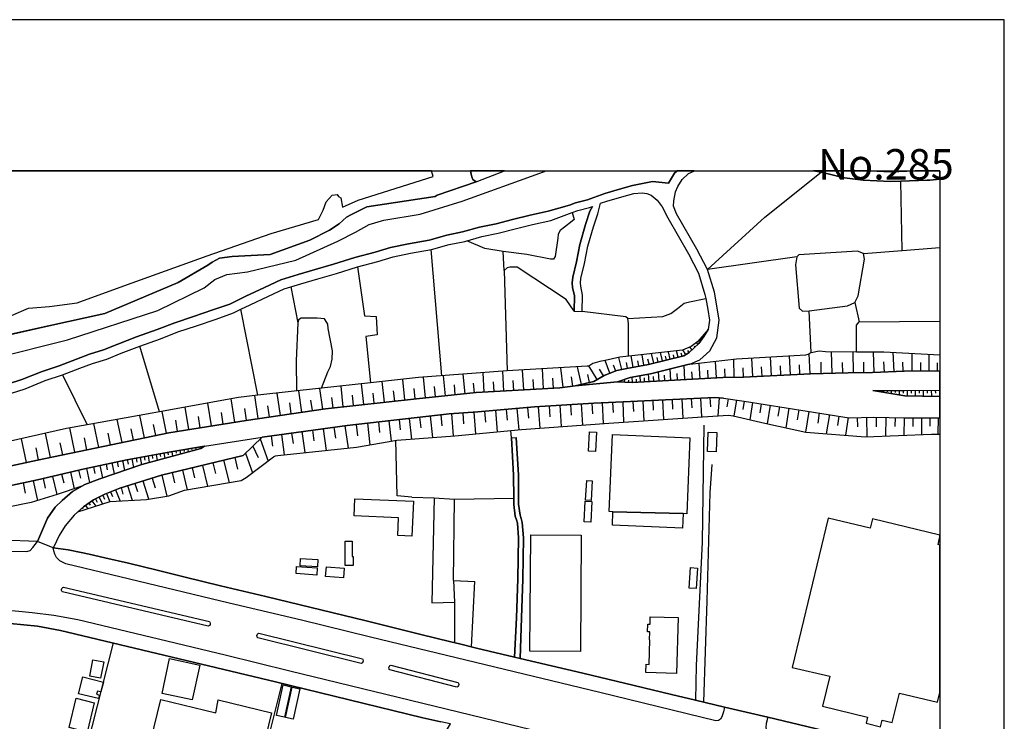
# Model space of a CAD drawing. Extents: x -10 to 410, y -24 to 273.
# Drawn here: x 257 to 410, y 164 to 273 of the extents above; entities that cross this region are included whole.
import ezdxf

# ---------------------------------------------------------------- set-up
doc = ezdxf.new("R2010")
doc.units = 0
for name, color, linetype in [('05_DM_LINE', 7, 'Continuous'), ('06_HOUSE_POLY', 160, 'Continuous'), ('07_HODO_POLY', 1, 'Continuous'), ('08_ROAD_LINE', 3, 'Continuous'), ('09_ROAD_POLY', 5, 'Continuous'), ('13_KASEN_POLY', 253, 'Continuous'), ('印刷レイアウト', 1, 'Continuous'), ('印刷用フレーム', 1, 'Continuous'), ('背景', 3, 'Continuous')]:
    doc.layers.add(name, color=color, linetype=linetype)
doc.styles.add('STD', font='txt')

msp = doc.modelspace()

# ---------------------------------------------------------------- linework, layer by layer
at = {"layer": '05_DM_LINE', "color": 253}
for p, q in [((372.458575, 242.469093), (381.208428, 249.46901)), ((393.803353, 237.301105), (393.572876, 248.058933)), ((372.458575, 242.469093), (363.503394, 234.316791)), ((322.228049, 217.793252), (320.563034, 237.418239)), ((331.902911, 234.168308), (331.758217, 237.136947)), ((377.407799, 236.289453), (363.503394, 234.316791)), ((298.74869, 231.629272), (299.838373, 226.054936)), ((293.603095, 214.773798), (290.992746, 228.140941)), ((386.447729, 229.17602), (387.08335, 226.215133)), ((379.642977, 221.41043), (379.328784, 227.906502)), ((362.808173, 223.683849), (362.612836, 223.836294)), ((363.14786, 224.203369), (363.072757, 224.250395)), ((363.46343, 224.746488), (363.413477, 224.773705)), ((278.313072, 212.203413), (275.293446, 222.433968)), ((361.123522, 221.851919), (360.748695, 222.246383)), ((361.578619, 222.281523), (361.433236, 222.430006)), ((362.032682, 222.703375), (361.793593, 222.96124)), ((362.428179, 223.183965), (362.317936, 223.269921)), ((350.192923, 218.789402), (349.758496, 220.676108)), ((351.96818, 219.144935), (351.657777, 220.906585)), ((353.643186, 219.445692), (353.353109, 221.090209)), ((355.183143, 219.773665), (354.81314, 221.254195)), ((355.873541, 219.949537), (355.703697, 220.640968)), ((356.522941, 220.109734), (356.203581, 221.41043)), ((357.133412, 220.262008), (356.982861, 220.871445)), ((357.737682, 220.410491), (357.458629, 221.551162)), ((358.348153, 220.558975), (358.213449, 221.090209)), ((358.953456, 220.711248), (358.713333, 221.691722)), ((359.55807, 220.859732), (359.447827, 221.308972)), ((360.128578, 221.105884), (359.708621, 221.820569)), ((360.663601, 221.426105), (360.477911, 221.738576)), ((370.548269, 217.676119), (370.402886, 220.570688)), ((373.463509, 217.820641), (373.317782, 220.746388)), ((376.413544, 217.965162), (376.263338, 220.918298)), ((379.458664, 218.113646), (379.30329, 221.23473)), ((382.89308, 218.191678), (382.8228, 221.570627)), ((386.20864, 218.261957), (386.152829, 221.554952)), ((389.447719, 218.324486), (389.313015, 221.539449)), ((392.523155, 218.449543), (392.398098, 221.461245)), ((395.348134, 218.531536), (395.317817, 221.308972)), ((397.998446, 218.558925), (397.973296, 221.16824)), ((341.103038, 216.019889), (340.723044, 219.051057)), ((343.94283, 216.480843), (343.313067, 219.203502)), ((346.343373, 217.211203), (345.062831, 219.33631)), ((348.328781, 218.203391), (347.58843, 220.180014)), ((349.253445, 218.551173), (348.907558, 219.47687)), ((351.093126, 218.988528), (350.928106, 219.894933)), ((352.822909, 219.293247), (352.668568, 220.148836)), ((354.442792, 219.594004), (354.248489, 220.379313)), ((359.992841, 217.203452), (359.873641, 219.410552)), ((362.388216, 217.340222), (362.24869, 219.765914)), ((364.918294, 217.484744), (364.772911, 220.054957)), ((367.657834, 217.574489), (367.598234, 220.379313)), ((369.098229, 217.605839), (369.067912, 219.043305)), ((372.003478, 217.746399), (371.928375, 219.19954)), ((374.933187, 217.890921), (374.862907, 219.359737)), ((377.898036, 218.039404), (377.822933, 219.523724)), ((381.208428, 218.156538), (381.168465, 219.906646)), ((384.562918, 218.230779), (384.522955, 219.894933)), ((387.838515, 218.289346), (387.808198, 219.918359)), ((391.017993, 218.390976), (390.95357, 219.961251)), ((393.958382, 218.512071), (393.898093, 219.949537)), ((396.692754, 218.54325), (396.678285, 219.890971)), ((399.267963, 218.5746), (399.253494, 219.840156)), ((263.237679, 217.941736), (267.09343, 210.195611)), ((319.673511, 214.394838), (319.348294, 217.574489)), ((322.788566, 214.715232), (322.47334, 217.816679)), ((325.822662, 215.02374), (325.518115, 218.043366)), ((328.817828, 215.273682), (328.647984, 218.281595)), ((331.867771, 215.445592), (331.697928, 218.512071)), ((334.953543, 215.61354), (334.777843, 218.703446)), ((338.038626, 215.801126), (337.857758, 218.88707)), ((339.583407, 215.891043), (339.487977, 217.429967)), ((342.572716, 216.203513), (342.388059, 217.668368)), ((345.197879, 216.769887), (344.907802, 218.023729)), ((347.348307, 217.816679), (346.74266, 218.824542)), ((351.878608, 216.75025), (351.828654, 217.594126)), ((353.123665, 216.820702), (353.067855, 217.816679)), ((353.748606, 216.855842), (353.713466, 217.47682)), ((354.433146, 216.890982), (354.367689, 218.051118)), ((355.173497, 216.933873), (355.13319, 217.676119)), ((355.983095, 216.980726), (355.902824, 218.414403)), ((356.862972, 217.031542), (356.813018, 217.910558)), ((357.822776, 217.086319), (357.718389, 218.871395)), ((358.86285, 217.140923), (358.80325, 218.183926)), ((361.173475, 217.26977), (361.108019, 218.449543)), ((363.633274, 217.410502), (363.562994, 218.660555)), ((366.253613, 217.543311), (366.22812, 218.879319)), ((303.708594, 212.64094), (303.232826, 215.840228)), ((306.902886, 213.004225), (306.553209, 216.203513)), ((310.098212, 213.355797), (309.748535, 216.551123)), ((313.293538, 213.703407), (312.942828, 216.898733)), ((316.487831, 214.054979), (316.138154, 217.250305)), ((318.083599, 214.230851), (317.907899, 215.828514)), ((321.242752, 214.558824), (321.078765, 216.125309)), ((324.317844, 214.875256), (324.163504, 216.39885)), ((327.31301, 215.179975), (327.163493, 216.668256)), ((330.33367, 215.359637), (330.248576, 216.875307)), ((333.407728, 215.531547), (333.322635, 217.070643)), ((336.498668, 215.703457), (336.402894, 217.250305)), ((350.003442, 216.824491), (350.008266, 216.91837)), ((350.628383, 216.801065), (350.64802, 217.238592)), ((351.253323, 216.769887), (351.268137, 217.125248)), ((352.498725, 216.78539), (352.473231, 217.285445)), ((293.652705, 211.148697), (293.123538, 214.726945)), ((297.128461, 211.664427), (296.617554, 215.109695)), ((300.478128, 212.160521), (299.987891, 215.480732)), ((305.303328, 212.828353), (305.128318, 214.429978)), ((308.503478, 213.180097), (308.328467, 214.78155)), ((311.69777, 213.531497), (311.523104, 215.12916)), ((314.888273, 213.879279), (314.713262, 215.480732)), ((362.447816, 214.344023), (362.593199, 211.445664)), ((363.897857, 214.418264), (363.968137, 212.980798)), ((365.338251, 214.3988), (365.102951, 211.605861)), ((389.563129, 215.515872), (389.563129, 215.461267)), ((390.18807, 215.515872), (390.18807, 215.433879)), ((390.81301, 215.515872), (390.81301, 215.254217)), ((391.43795, 215.515872), (391.43795, 215.33621)), ((392.062891, 215.515872), (392.062891, 215.051128)), ((392.687831, 215.515872), (392.687831, 215.23079)), ((393.313116, 215.515872), (393.313116, 214.844078)), ((393.938056, 215.515872), (393.938056, 215.12537)), ((394.562996, 215.523796), (394.572643, 214.695595)), ((395.187937, 215.531547), (395.19276, 215.109695)), ((395.812877, 215.539299), (395.822868, 214.67613)), ((396.438162, 215.551012), (396.442985, 215.105733)), ((397.063102, 215.558936), (397.072748, 214.656665)), ((397.688043, 215.566687), (397.692866, 215.105733)), ((398.312983, 215.574611), (398.322629, 214.637028)), ((398.937923, 215.586324), (398.942746, 215.105733)), ((399.562863, 215.594076), (399.578711, 214.613601)), ((282.888159, 209.453537), (282.333499, 212.941697)), ((286.428339, 210.019911), (285.862655, 213.578522)), ((290.048446, 210.60196), (289.468292, 214.238603)), ((295.407636, 211.410524), (295.147876, 213.164422)), ((298.817936, 211.914369), (298.567822, 213.605739)), ((302.108002, 212.406501), (301.867535, 214.031552)), ((335.553334, 212.875378), (335.69286, 211.211225)), ((337.218349, 213.011976), (337.438146, 209.660415)), ((338.893009, 213.113607), (339.003597, 211.449626)), ((340.558024, 213.22695), (340.772998, 209.910529)), ((342.218216, 213.336332), (342.322602, 211.683892)), ((343.867727, 213.445714), (344.08339, 210.156509)), ((345.513105, 213.551134), (345.623692, 211.914369)), ((347.15297, 213.625376), (347.278027, 210.390948)), ((348.772854, 213.683942), (348.833488, 212.094031)), ((350.362766, 213.746471), (350.483, 210.613673)), ((351.928217, 213.808827), (352.008143, 212.269903)), ((353.472998, 213.890993), (353.628372, 210.828475)), ((355.003309, 213.969024), (355.078757, 212.449565)), ((356.518118, 214.043266), (356.673492, 211.039315)), ((358.022936, 214.121469), (358.098039, 212.629226)), ((359.513284, 214.195711), (359.66349, 211.246365)), ((360.987785, 214.269781), (361.062888, 212.808888)), ((366.728003, 214.234641), (366.532666, 212.961334)), ((368.003377, 214.039304), (367.633374, 211.57451)), ((369.232932, 213.855853), (369.032772, 212.57066)), ((370.517952, 213.656554), (370.09834, 210.980748)), ((371.858095, 213.445714), (371.638298, 212.054929)), ((373.248535, 213.23074), (372.793438, 210.340133)), ((374.692719, 213.000263), (374.458453, 211.515944)), ((376.178244, 212.769786), (375.697654, 209.71123)), ((276.013127, 208.176096), (275.288623, 211.660465)), ((279.42825, 208.886991), (278.723039, 212.281616)), ((284.647914, 209.734657), (284.367828, 211.496479)), ((288.228057, 210.308955), (287.942803, 212.109706)), ((291.867801, 210.891003), (291.59805, 212.703468)), ((318.753326, 211.359709), (318.93316, 209.730868)), ((320.3832, 211.543332), (320.753548, 208.21916)), ((322.043392, 211.730745), (322.232872, 210.035414)), ((323.73769, 211.906618), (323.998484, 208.46135)), ((325.463338, 212.039426), (325.593218, 210.328419)), ((327.173484, 212.164311), (327.428076, 208.781571)), ((328.862958, 212.305043), (329.008341, 210.625387)), ((330.548299, 212.449565), (330.833553, 209.101793)), ((332.223305, 212.594086), (332.362831, 210.926143)), ((333.888319, 212.734646), (334.173229, 209.414435)), ((377.708556, 212.531558), (377.463265, 210.953532)), ((379.28262, 212.281616), (378.77309, 209.039437)), ((380.902848, 212.031502), (380.663759, 210.469151)), ((382.463477, 211.785522), (381.992877, 208.789323)), ((383.958648, 211.551084), (383.732994, 210.109656)), ((385.398009, 211.324569), (384.963238, 208.558846)), ((386.793617, 211.320607), (386.818077, 209.871427)), ((388.242624, 211.344033), (388.298435, 208.328369)), ((389.753299, 211.359709), (389.732973, 209.871427)), ((391.242613, 211.340072), (391.203684, 208.445675)), ((392.687831, 211.320607), (392.668538, 209.914319)), ((394.09343, 211.301142), (394.05829, 208.56677)), ((395.463544, 211.289429), (395.453554, 209.953421)), ((396.798519, 211.273754), (396.777848, 208.676152)), ((398.103177, 211.266002), (398.088363, 209.996484)), ((399.367871, 211.254289), (399.348234, 208.73868)), ((265.183124, 205.918353), (264.393164, 209.71123)), ((268.897971, 206.691777), (268.128337, 210.379234)), ((272.508431, 207.445563), (271.758434, 211.031563)), ((277.732918, 208.535419), (277.373595, 210.250388)), ((281.148041, 209.176035), (280.873467, 210.898755)), ((305.438032, 209.81665), (305.673332, 208.101854)), ((307.153, 210.055051), (307.633247, 206.558968)), ((308.902764, 210.262101), (309.098101, 208.504241)), ((310.652873, 210.453476), (311.032867, 207.066775)), ((312.348204, 210.644851), (312.532861, 209.004297)), ((313.987725, 210.828475), (314.348082, 207.648824)), ((315.57867, 211.004175), (315.753337, 209.4339)), ((317.147911, 211.180047), (317.508268, 207.980759)), ((261.397998, 205.129253), (260.612861, 208.87924)), ((267.053122, 206.308854), (266.663482, 208.180058)), ((270.713536, 207.070565), (270.333542, 208.890953)), ((274.273009, 207.816772), (273.903006, 209.578422)), ((295.66843, 208.476853), (295.89305, 206.855763)), ((297.288658, 208.695616), (297.723085, 205.543354)), ((298.862722, 208.910418), (299.083553, 207.308965)), ((300.463314, 209.129182), (300.913588, 205.875289)), ((302.093188, 209.355697), (302.317809, 207.699467)), ((303.748557, 209.586174), (304.2133, 206.211186)), ((333.043582, 208.156631), (332.968134, 209.301092)), ((257.663515, 204.340154), (256.873554, 208.031574)), ((263.288666, 205.523717), (262.893169, 207.414385)), ((283.943047, 206.644923), (284.003337, 206.320567)), ((284.563165, 206.750343), (284.583491, 206.621324)), ((285.178114, 206.855763), (285.188105, 206.793235)), ((292.822781, 206.851801), (293.668552, 205.105827)), ((294.003415, 207.996434), (295.218156, 204.566669)), ((259.522833, 204.73858), (259.133192, 206.594108)), ((275.328586, 205.137005), (275.527713, 203.984793)), ((275.942847, 205.246387), (276.03862, 204.699478)), ((276.558141, 205.355769), (276.737975, 204.324479)), ((277.173435, 205.461188), (277.258184, 204.97698)), ((277.788729, 205.57057), (277.947892, 204.656586)), ((278.402989, 205.676162), (278.478092, 205.250349)), ((279.017939, 205.785544), (279.15781, 204.988694)), ((279.633233, 205.890964), (279.697656, 205.523717)), ((280.25335, 206.000346), (280.367727, 205.32459)), ((280.867611, 206.105766), (280.918598, 205.801047)), ((281.482905, 206.215148), (281.578678, 205.656525)), ((282.098199, 206.320567), (282.142985, 206.070626)), ((282.713493, 206.429949), (282.788596, 205.988633)), ((283.328787, 206.535541), (283.362893, 206.343994)), ((291.708637, 205.769869), (292.793498, 202.738529)), ((268.06288, 203.640972), (268.282677, 202.629148)), ((269.072637, 203.859736), (269.482948, 201.976819)), ((270.013148, 204.066786), (270.208485, 203.176057)), ((270.90784, 204.262123), (271.277843, 202.570581)), ((271.753266, 204.445574), (271.928277, 203.644762)), ((272.553217, 204.621446), (272.883257, 203.105777)), ((273.308038, 204.785433), (273.437918, 204.058862)), ((274.032886, 204.91049), (274.268186, 203.570692)), ((274.703646, 205.031585), (274.812855, 204.406645)), ((284.987945, 203.894876), (285.773082, 200.637021)), ((286.61782, 204.289339), (287.022963, 202.605721)), ((288.30316, 204.695688), (289.138251, 201.215108)), ((290.043623, 205.109616), (290.473226, 203.316789)), ((261.703578, 202.180079), (262.362969, 199.351828)), ((263.11779, 202.512014), (263.433016, 201.160503)), ((264.468267, 202.824485), (265.067714, 200.254271)), ((265.753288, 203.121452), (266.038542, 201.906539)), ((266.968373, 203.398782), (267.44793, 201.215108)), ((278.678252, 202.379206), (279.458567, 199.125313)), ((280.303304, 202.76988), (280.682954, 201.199605)), ((281.878402, 203.148668), (282.612896, 200.090112)), ((283.40768, 203.519877), (283.788707, 201.941679)), ((257.112988, 201.156542), (257.453708, 199.570592)), ((258.697732, 201.4964), (259.357812, 198.410456)), ((260.232867, 201.840221), (260.572898, 200.371404)), ((273.353168, 200.738652), (274.053212, 198.469023)), ((274.487983, 201.090224), (274.88348, 199.816744)), ((275.75819, 201.480725), (276.633244, 198.66436)), ((277.168612, 201.91429), (277.633355, 200.410506)), ((269.498451, 199.238657), (269.782671, 198.648684)), ((270.093419, 199.512025), (270.617763, 198.238546)), ((270.728006, 199.773853), (271.032897, 199.035569)), ((271.468357, 200.078399), (272.188037, 198.351889)), ((272.343411, 200.426009), (272.65278, 199.410395)), ((266.808176, 197.66821), (267.168533, 197.1449)), ((267.31805, 198.023744), (267.558173, 197.683885)), ((267.833436, 198.379278), (268.418414, 197.539364)), ((268.373627, 198.695538), (268.61754, 198.191692)), ((268.933111, 198.965116), (269.468134, 197.87526)), ((321.043625, 198.859696), (324.168327, 198.62922)), ((324.038447, 186.000361), (324.168327, 198.62922)), ((324.168327, 198.62922), (333.402905, 198.773741)), ((265.853196, 196.863608), (265.953792, 196.754226)), ((266.313116, 197.28546), (266.463322, 197.125263)), ((324.038447, 186.000361), (327.343327, 185.844126)), ((324.038447, 186.000361), (324.183141, 182.629163)), ((326.838276, 175.695563), (327.343327, 185.844126)), ((361.638219, 167.39874), (362.928407, 167.101945)), ((362.928407, 167.101945), (366.188156, 166.336273))]:
    msp.add_line(p, q, dxfattribs=at)
for points in [[(252.218197, 223.586353), (252.183057, 225.625332), (252.907905, 226.469036), (255.343243, 227.199569), (257.963238, 228.316813), (261.218164, 228.555042), (265.513165, 229.129167), (272.803331, 231.766043), (285.763091, 236.461191), (295.69289, 239.941771), (303.062983, 242.121483), (303.77784, 243.570662), (304.258431, 244.824505), (305.152778, 245.859756), (305.942738, 245.965176), (306.173215, 245.691808), (306.492575, 245.461331), (306.788509, 243.996476), (309.203521, 245.121472), (320.878261, 248.765866), (320.633659, 249.647122)], [(252.418357, 220.488523), (264.022816, 223.387054), (278.043321, 227.953356), (285.282845, 231.480789), (286.913753, 232.765982), (288.813034, 233.539406), (292.013184, 233.980722), (299.532794, 235.789398), (306.072618, 238.746495), (308.812847, 240.148821), (310.90781, 241.320671), (313.218435, 242.015891), (318.833596, 242.934009), (325.388235, 244.949562), (337.473286, 249.273674), (338.457205, 249.647122)], [(252.848305, 223.726912), (261.103098, 225.58623), (269.848128, 227.516001), (281.227968, 232.30899), (285.853008, 234.976872), (286.508266, 235.445577), (287.633434, 236.066728), (289.628488, 236.324593), (295.523047, 236.683917), (301.678399, 238.898768), (304.732821, 240.45354), (306.277946, 241.441766), (307.383477, 242.461342), (308.083521, 242.84013), (310.558133, 244.07847), (321.197621, 245.664419), (321.482875, 245.898686), (327.538664, 247.930086), (331.980081, 249.647122)], [(327.538664, 247.930086), (327.032579, 248.293199), (326.897876, 248.754153), (326.763173, 249.125362), (326.658786, 249.647122)], [(327.538664, 247.930086), (321.482875, 245.898686), (321.197621, 245.664419), (310.558133, 244.07847), (308.083521, 242.84013), (307.383477, 242.461342), (306.277946, 241.441766), (304.732821, 240.45354), (301.678399, 238.898768), (295.523047, 236.683917), (289.628488, 236.324593), (287.633434, 236.066728), (286.508266, 235.445577), (285.853008, 234.976872), (281.227968, 232.30899), (269.848128, 227.516001), (261.103098, 225.58623), (254.338308, 224.058847), (252.848305, 223.726912), (252.218197, 223.586353)], [(342.477976, 243.160524), (342.768053, 242.10977), (342.487967, 241.824516), (341.313189, 240.887105), (340.612801, 240.410476), (340.328581, 239.805001), (340.273115, 239.199525), (339.818018, 236.363523), (339.583407, 235.945633), (339.348107, 235.941671), (339.11763, 235.933919), (335.418631, 236.676165), (331.758217, 237.136947), (328.888108, 237.605824), (326.112739, 238.789387)], [(387.777881, 236.824476), (393.803353, 237.301105), (399.647268, 237.762231)], [(377.197648, 235.066789), (377.758165, 228.301138), (378.277686, 227.859649), (379.328784, 227.906502), (385.308092, 228.695601), (386.447729, 229.17602), (386.94279, 230.246411), (387.947724, 235.941671), (387.777881, 236.824476), (386.8229, 237.18001), (377.737839, 236.601923), (377.407799, 236.289453), (377.197648, 235.066789)], [(309.098101, 234.746395), (310.183306, 227.121365), (311.998527, 227.00027), (312.188007, 224.168229), (310.383466, 223.926039), (311.147933, 216.703396)], [(342.772876, 227.840184), (341.538498, 229.6604), (333.907612, 234.703503), (332.793468, 234.69179), (332.373511, 234.59016), (331.902911, 234.168308), (332.373511, 218.566676)], [(351.147903, 226.730863), (356.593221, 227.004232), (357.817952, 227.488612), (358.833567, 228.262036), (359.907747, 229.113664), (360.697708, 229.301077), (363.237777, 229.840234)], [(303.508434, 215.871406), (304.492697, 218.441791), (304.897841, 219.26982), (305.178271, 220.418243), (305.227881, 221.699474), (304.548508, 225.164379), (304.492697, 225.855809), (304.333534, 226.113675), (303.978, 226.636985), (302.833539, 226.750328), (300.373397, 226.750328), (299.94276, 226.515889), (299.838373, 226.054936), (299.56311, 220.144874), (299.603073, 215.441802)], [(351.21336, 220.85577), (351.232997, 225.945554), (351.147903, 226.730863), (350.828543, 226.961168), (344.043427, 227.809006)], [(363.617771, 225.019857), (362.003399, 223.113685), (360.958502, 222.3363), (359.643164, 221.789391), (349.883209, 220.703497), (347.612891, 220.183976), (346.793647, 220.039454), (345.708442, 219.699596), (345.048362, 219.324597), (344.817885, 219.289457), (332.373511, 218.566676), (318.617589, 217.519884), (311.147933, 216.703396), (303.508434, 215.871406), (293.603095, 214.773798), (290.603106, 214.445653), (278.313072, 212.203413), (277.187904, 212.000324), (267.09343, 210.195611), (263.873644, 209.621486), (250.317882, 206.543293)], [(363.617771, 225.019857), (362.973193, 223.906574), (362.163596, 222.828432), (360.688062, 221.441781), (359.81783, 220.92605), (354.32876, 219.566787), (350.963246, 218.965101), (349.418465, 218.60974), (347.433057, 217.863532), (345.873462, 216.926122), (342.953743, 216.250366), (340.548378, 215.945648), (335.973291, 215.676069), (327.532807, 215.199612), (318.303396, 214.254278), (304.117871, 212.699506), (291.782707, 210.875328), (279.753467, 208.953482), (259.352989, 204.70344), (254.088539, 203.570692)], [(386.673383, 221.551162), (386.673383, 225.664434), (387.08335, 226.215133), (399.647268, 226.31504)], [(360.793481, 219.601927), (368.053331, 220.429956), (378.817877, 221.070572), (379.183057, 221.176164), (379.642977, 221.41043), (380.858062, 221.691722), (381.873676, 221.570627), (386.673383, 221.551162), (390.958393, 221.535487), (399.647268, 221.085213)], [(360.793481, 219.601927), (360.458618, 219.558864), (354.638129, 218.094009), (351.477943, 217.535387), (349.548345, 216.85188)], [(349.548345, 216.85188), (351.817974, 216.74646), (365.907726, 217.539349), (369.112698, 217.605839), (379.523088, 218.121398), (385.383195, 218.246455), (389.183135, 218.308983), (394.088262, 218.515861), (399.647268, 218.578217)], [(265.623408, 196.656558), (266.508453, 197.461332), (268.078727, 198.551188), (269.833659, 199.406605), (272.1684, 200.371404), (278.663439, 202.379206), (291.353103, 205.426048), (294.308306, 208.285478), (307.498543, 210.101904), (323.378366, 211.879229), (327.822884, 212.215126), (336.607878, 212.969085), (345.848313, 213.574561), (351.53272, 213.789362), (364.638208, 214.453404), (366.017969, 214.340233), (369.232932, 213.855853), (385.558206, 211.301142), (389.348155, 211.363671), (394.173356, 211.301142), (399.647268, 211.251705)], [(389.248592, 215.515872), (394.123747, 215.515872), (399.647268, 215.59442)], [(389.248592, 215.515872), (394.187826, 214.699556), (399.647268, 214.615668)], [(265.623408, 196.656558), (270.663582, 198.250259), (276.318018, 198.609755), (279.777927, 199.176128), (282.192939, 200.019832), (291.013072, 201.539464), (291.8082, 202.000418), (296.062893, 205.199533), (296.343324, 205.390908), (296.737788, 205.445685), (308.958575, 206.695566), (315.24863, 207.808849), (324.218281, 208.480815), (334.608, 209.453537), (348.187877, 210.453476), (362.723079, 211.453415), (366.777957, 211.711281), (367.492814, 211.60965), (372.413444, 210.426088), (378.788593, 209.035475), (388.107921, 208.320618), (398.32883, 208.734718), (399.647268, 208.742125)], [(362.973193, 210.129293), (362.692763, 191.949524), (361.75363, 172.785491), (361.638219, 167.39874)], [(285.343134, 206.887113), (280.11279, 205.976919), (273.268075, 204.77372), (266.692765, 203.340215), (259.352989, 201.63696), (254.737939, 200.644773), (242.737983, 197.855796), (223.268026, 192.570675), (214.982916, 190.183912), (199.907694, 185.293255), (193.362874, 182.859639), (184.117616, 179.594033), (173.928229, 175.78548), (166.487857, 172.840096), (133.383245, 159.789385), (120.463448, 154.734741), (115.402775, 152.76208), (85.04356, 140.801053), (80.5484, 138.965161), (6.902766, 109.855827), (-0.352778, 107.157284)], [(285.343134, 206.887113), (284.733008, 206.523828), (275.597993, 204.012009), (269.027851, 201.820584), (266.742719, 200.94174), (266.242836, 200.648735), (262.433249, 199.371465), (258.353223, 198.101948), (246.828689, 195.805103)], [(317.578548, 198.949613), (315.2631, 199.179918), (315.058116, 207.781632)], [(362.928407, 167.101945), (363.453784, 182.836213), (363.947811, 199.629159), (364.237888, 204.039398)], [(317.578548, 198.949613), (321.043625, 198.859696), (320.652951, 182.543207), (324.183141, 182.629163), (324.183141, 176.340141)], [(286.078662, 179.613671), (286.163756, 179.519792), (286.218188, 179.301028), (286.183049, 179.148755), (286.098299, 179.015946), (286.013205, 178.941705), (285.907785, 178.8871), (263.232856, 184.234749), (263.157753, 184.336207), (263.11779, 184.433876), (263.102976, 184.594073), (263.138116, 184.746346), (263.288666, 184.918256), (263.402699, 184.96511), (286.078662, 179.613671)], [(293.603095, 177.074463), (293.527992, 177.176093), (293.487684, 177.281513), (293.473215, 177.44171), (293.513178, 177.586232), (293.657872, 177.762104), (293.772938, 177.804995), (309.862912, 173.808857), (309.947662, 173.71515), (309.998649, 173.488635), (309.963509, 173.344113), (309.873592, 173.211305), (309.788498, 173.141025), (309.678255, 173.086248), (293.603095, 177.074463)], [(297.367551, 170.015979), (291.232869, 145.55494), (263.74273, 147.160527), (271.157609, 176.285536)], [(324.728155, 170.148787), (324.808081, 170.055081), (324.858035, 169.828394), (324.822895, 169.683872), (324.732978, 169.551063), (324.647884, 169.476822), (324.538675, 169.426179), (314.123462, 172.090099), (314.053182, 172.191729), (314.013219, 172.293359), (313.998405, 172.453384), (314.038713, 172.601868), (314.187885, 172.773778), (314.308119, 172.816669), (324.728155, 170.148787)]]:
    msp.add_lwpolyline(points, dxfattribs=at)
at = {"layer": '06_HOUSE_POLY', "color": 255}
for points in [[(346.11393, 206.039448), (345.028725, 206.086301), (345.164461, 209.12143), (346.249666, 209.074577), (346.11393, 206.039448)], [(359.719301, 196.386979), (348.823842, 196.668271), (348.259191, 196.69566), (348.759418, 208.676152), (360.789692, 208.168344), (360.294287, 196.359763), (359.719301, 196.386979)], [(364.844225, 206.016021), (363.518896, 206.070626), (363.643953, 209.043226), (364.978928, 208.98466), (364.844225, 206.016021)], [(345.434212, 198.433883), (344.573627, 198.480736), (344.744504, 201.554967), (345.589242, 201.512075), (345.434212, 198.433883)], [(317.559256, 192.910533), (315.369553, 193.00424), (315.48393, 195.738612), (308.579614, 196.035407), (308.693991, 198.703461), (317.789733, 198.316749), (317.559256, 192.910533)], [(345.389081, 195.070608), (344.323858, 195.121423), (344.488878, 198.340176), (345.554102, 198.285571), (345.389081, 195.070608)], [(359.719301, 196.386979), (359.629384, 194.136987), (348.738748, 194.586228), (348.823842, 196.668271), (359.719301, 196.386979)], [(388.799352, 194.129236), (382.278819, 195.660409), (376.704655, 172.50041), (382.52411, 171.140975), (381.398942, 166.453406), (388.399032, 164.765998), (388.169588, 163.820664), (390.414757, 163.281506), (390.664526, 164.316758), (392.249615, 163.933835), (393.349289, 168.500309), (399.278988, 167.074556), (399.647268, 168.603145), (399.647268, 191.508035), (399.354091, 191.578487), (399.647268, 192.799773), (399.647268, 193.053333), (389.149029, 195.586339)], [(343.76403, 174.961241), (335.914724, 175.016018), (336.044604, 193.078482), (343.89391, 193.023705), (343.76403, 174.961241)], [(308.429064, 188.324594), (307.204677, 188.324594), (307.2095, 192.125396), (308.264044, 192.125396), (308.264044, 189.718997), (308.434231, 189.718997), (308.429064, 188.324594)], [(302.874536, 188.105831), (300.179093, 188.269817), (300.249373, 189.410489), (302.943783, 189.24633), (302.874536, 188.105831)], [(302.769116, 186.836313), (299.564144, 187.078503), (299.648893, 188.195576), (302.853866, 187.949596), (302.769116, 186.836313)], [(306.924246, 186.406538), (304.1537, 186.609626), (304.264288, 188.137009), (307.039657, 187.926169), (306.924246, 186.406538)], [(361.749495, 184.762021), (360.689095, 184.828512), (360.898901, 188.004201), (361.964469, 187.933921), (361.749495, 184.762021)], [(358.724013, 171.570578), (353.933952, 171.7151), (353.974259, 172.976866), (354.439003, 172.961191), (354.56406, 176.773706), (354.518929, 176.773706), (354.554069, 177.99637), (354.188889, 178.004294), (354.228852, 179.219035), (354.594377, 179.203532), (354.629517, 180.371419), (358.983773, 180.234649), (358.724013, 171.570578)], [(269.179091, 170.820581), (267.478936, 171.148726), (267.96435, 173.664335), (269.669328, 173.33619), (269.179091, 170.820581)], [(283.429384, 167.449555), (278.743709, 168.453456), (279.903673, 173.859672), (284.589347, 172.855771), (283.429384, 167.449555)], [(268.863864, 167.636968), (265.743641, 168.406603), (266.384429, 171.004205), (269.599048, 170.211316), (269.224221, 168.676181), (268.679207, 168.80899), (268.558974, 168.316686), (269.004424, 168.203514), (268.863864, 167.636968)], [(297.738932, 164.746361), (296.504555, 165.023691), (297.573912, 169.762075), (298.804156, 169.480783), (297.738932, 164.746361)], [(299.08941, 164.465241), (297.919455, 164.726896), (298.973999, 169.441682), (300.143953, 169.176065), (299.08941, 164.465241)], [(267.078616, 162.453478), (264.273964, 163.144908), (265.393964, 167.695707), (268.193793, 167.004277), (267.078616, 162.453478)], [(291.00446, 146.070671), (286.038699, 147.297125), (285.834405, 146.28151), (282.193972, 146.433956), (282.674219, 148.07451), (280.55893, 148.566642), (280.15861, 147.078361), (273.938835, 148.590241), (278.559052, 167.50037), (287.089453, 165.422116), (287.4536, 167.453517), (295.743533, 165.414365), (291.00446, 146.070671)]]:
    msp.add_lwpolyline(points, close=True, dxfattribs=at)
at = {"layer": '07_HODO_POLY', "color": 253}
for points in [[(247.57283, 190.601975), (257.713468, 190.480707), (258.237812, 190.664331), (258.638132, 191.109782), (259.352989, 192.051154), (253.913528, 192.281631)], [(253.803285, 181.484702), (258.553383, 181.000321), (261.907872, 180.586221), (265.617551, 179.941816), (265.617551, 179.941816), (288.52778, 174.433969), (298.578502, 171.980717), (324.812904, 165.586275), (354.878597, 158.262002)], [(322.078532, 164.039427), (319.258377, 164.66833), (296.357794, 170.262131), (262.942779, 178.250274), (259.352989, 178.926029), (252.928231, 179.543218)]]:
    msp.add_lwpolyline(points, dxfattribs=at)
for points in [[(365.253502, 164.234764), (364.828722, 164.195662), (346.772976, 168.570589), (311.128296, 177.191768), (300.388211, 179.820549), (289.133428, 182.484641), (263.78855, 188.566785), (262.843216, 189.074592), (262.317839, 189.551048), (262.053255, 190.074531), (261.897881, 190.601975), (261.822778, 191.051043), (264.138227, 190.738573), (266.163599, 190.336186), (267.378339, 190.090206), (269.852951, 189.535546), (273.527835, 188.668243), (277.942725, 187.613699), (282.303182, 186.539346), (287.822914, 185.191797), (294.862967, 183.496465), (310.453746, 179.711339), (318.973123, 177.629296), (323.612977, 176.480873), (324.968278, 176.148766), (327.603087, 175.504188), (333.513148, 174.086187), (334.393026, 173.875347), (344.147814, 171.57454), (352.112874, 169.683872), (357.897879, 168.273794), (361.638219, 167.39874), (366.188156, 166.336273), (365.99282, 165.590237), (365.753385, 164.808889), (365.543579, 164.441642), (365.253502, 164.234764)], [(380.242768, 162.984711), (372.913672, 164.746361), (372.657701, 163.77381), (372.607747, 163.168335), (372.697664, 162.566649), (373.058021, 162.199574), (374.697887, 161.801149), (399.647268, 155.751733), (399.647268, 158.256662), (389.753299, 160.660478)]]:
    msp.add_lwpolyline(points, close=True, dxfattribs=at)
at = {"layer": '08_ROAD_LINE', "color": 253}
for p, q in [((342.772876, 227.840184), (344.043427, 227.809006)), ((333.043582, 208.156631), (333.793579, 208.195561)), ((261.878589, 191.218991), (261.822778, 191.051043)), ((366.188156, 166.336273), (361.638219, 167.39874))]:
    msp.add_line(p, q, dxfattribs=at)
for points in [[(252.867597, 215.933934), (256.91834, 217.211203), (260.063024, 218.480721), (262.728149, 219.351813), (265.402922, 220.406529), (267.453787, 221.156527), (269.647968, 221.836244), (271.833537, 222.699585), (274.772892, 223.840256), (277.968218, 224.980755), (280.692944, 226.031509), (283.61783, 227.00027), (286.638146, 228.043273), (289.248494, 228.96518), (291.753423, 230.168207), (294.643169, 231.519891), (297.173248, 232.715167), (299.89315, 233.555081), (302.513146, 234.305078), (305.393245, 235.148782), (308.682967, 236.183861), (311.857967, 237.035489), (314.263333, 237.754308), (317.053171, 238.328433), (320.258143, 238.891017), (322.998717, 239.679944), (325.453692, 240.160535), (328.098147, 240.926035), (330.657853, 241.42609), (333.227894, 242.078419), (335.9633, 242.76985), (338.753483, 243.39479), (342.053196, 244.336335), (342.98785, 244.711334), (344.848201, 245.164364), (345.272982, 245.304924), (347.5433, 246.129163), (349.828776, 246.820593), (351.848291, 247.390929), (353.418566, 247.695648), (354.987807, 248.019831), (357.477922, 247.726826), (358.392939, 249.293311), (358.793259, 249.647122)], [(349.548345, 216.85188), (351.477943, 217.535387), (354.638129, 218.094009), (360.458618, 219.558864), (360.793481, 219.601927), (362.333439, 220.301109), (363.893034, 221.711187), (364.953779, 223.734664), (365.343419, 226.465074), (365.027848, 228.379169), (364.588254, 230.789358), (363.503394, 234.316791), (361.878342, 237.484729), (358.688184, 242.996365), (358.218273, 244.176138), (358.282696, 244.984702), (358.553136, 246.414417), (358.89799, 247.230732), (359.55807, 248.320588), (360.588498, 249.230782), (361.383282, 249.590106), (361.466998, 249.647122)], [(399.647268, 248.351766), (398.068037, 248.234633), (397.673229, 248.226881), (393.572876, 248.058933), (391.947824, 247.996404), (387.733095, 248.195703), (384.808209, 248.574491), (381.208428, 249.46901), (379.987142, 249.647122)], [(388.79694, 249.647122), (391.953681, 249.496399), (395.790484, 249.647122)], [(344.043427, 227.809006), (344.112674, 230.363544), (343.808127, 231.730731), (343.758173, 232.265926), (343.817773, 232.941682), (344.388281, 235.238699), (344.933295, 237.933969), (345.782856, 240.945672), (346.458439, 242.984652), (346.867716, 244.640881), (347.892977, 244.930097), (350.178109, 245.621356), (352.067744, 246.1488), (353.362755, 246.25422), (354.063143, 246.144838), (354.74286, 245.898686), (355.697841, 245.113548), (356.453695, 244.074508), (357.338395, 242.340074), (360.563005, 236.769872), (362.107785, 233.750418), (363.128567, 230.430035), (363.237777, 229.840234), (363.553347, 228.125266), (363.822754, 226.449571), (363.623627, 225.023819)], [(253.313048, 214.50422), (257.423391, 215.793202), (260.578754, 217.070643), (263.237679, 217.941736), (265.937945, 219.000241), (267.933, 219.730774), (270.147852, 220.418243), (272.383374, 221.30501), (275.293446, 222.433968), (278.487739, 223.574467), (281.197651, 224.621431), (284.098077, 225.578479), (287.133206, 226.629233), (289.822792, 227.574567), (290.992746, 228.140941), (292.398001, 228.816697), (295.277756, 230.160456), (297.718262, 231.308879), (298.74869, 231.629272), (300.317931, 232.121404), (302.933103, 232.86365), (305.828706, 233.715106), (309.098101, 234.746395), (312.267933, 235.590099), (314.628513, 236.301166), (317.333602, 236.855827), (320.598174, 237.426162), (323.353217, 238.219051), (325.808192, 238.69947), (328.453681, 239.465142), (330.987893, 239.961236), (333.598242, 240.625278), (336.308154, 241.308957), (339.178263, 241.953535), (342.498646, 243.168275), (343.367844, 243.515885), (345.187888, 243.965126), (345.657799, 244.113609)], [(342.772876, 227.840184), (342.838333, 230.23866), (342.553423, 231.531604), (342.477976, 232.265926), (342.56307, 233.148732), (343.148047, 235.519819), (343.697884, 238.234726), (344.567771, 241.316709), (345.253345, 243.391001), (345.657799, 244.113609)], [(345.873462, 216.926122), (347.433057, 217.863532), (349.418465, 218.60974), (350.963246, 218.965101), (354.32876, 219.566787), (359.81783, 220.92605), (360.688062, 221.441781), (362.163596, 222.828432), (362.973193, 223.906574), (363.617771, 225.019857), (363.623627, 225.023819)], [(349.548345, 216.85188), (351.817974, 216.74646), (365.907726, 217.539349), (369.112698, 217.605839), (379.523088, 218.121398), (385.383195, 218.246455), (389.183135, 218.308983), (394.088262, 218.515861), (399.647268, 218.578217)], [(122.078681, 158.539332), (132.258249, 162.574573), (152.727973, 170.523786), (192.39308, 185.699604), (203.468373, 189.511947), (214.838222, 193.10966), (242.008312, 200.73469), (254.088539, 203.570692), (259.352989, 204.70344), (279.753467, 208.953482), (291.782707, 210.875328), (304.117871, 212.699506), (318.303396, 214.254278), (327.532807, 215.199612), (335.973291, 215.676069), (340.548378, 215.945648), (342.953743, 216.250366), (345.873462, 216.926122)], [(366.017969, 214.340233), (364.638208, 214.453404), (351.53272, 213.789362), (345.848313, 213.574561), (336.607878, 212.969085), (327.822884, 212.215126), (323.378366, 211.879229), (307.498543, 210.101904), (294.308306, 208.285478)], [(366.017969, 214.340233), (369.232932, 213.855853), (385.558206, 211.301142), (389.348155, 211.363671), (394.173356, 211.301142), (399.647268, 211.252566)], [(389.248592, 215.515872), (394.123747, 215.515872), (399.647268, 215.594248)], [(389.248592, 215.515872), (394.187826, 214.699556), (399.647268, 214.615668)], [(294.308306, 208.285478), (291.353103, 205.426048), (278.663439, 202.379206), (272.1684, 200.371404), (269.833659, 199.406605), (268.078727, 198.551188), (266.508453, 197.461332), (265.048421, 196.125324), (263.663493, 194.48477), (262.713336, 192.976851), (261.878589, 191.218991)], [(334.393026, 173.875347), (334.598009, 180.180044), (334.793346, 186.230838), (334.91358, 192.636993), (334.708596, 195.031506), (334.553223, 195.625269), (334.378556, 196.176139), (334.163582, 197.87526), (334.112939, 202.379206), (333.793579, 208.195561)], [(173.928229, 175.78548), (184.117616, 179.594033), (193.362874, 182.859639), (199.907694, 185.293255), (214.982916, 190.183912), (223.268026, 192.570675), (242.737983, 197.855796), (254.737939, 200.644773), (259.352989, 201.63696), (266.692765, 203.340215), (273.268075, 204.77372), (280.11279, 205.976919), (285.343134, 206.887113)], [(285.343134, 206.887113), (284.733008, 206.523828), (275.597993, 204.012009), (269.027851, 201.820584), (266.742719, 200.94174), (264.813121, 199.808993), (263.178423, 198.410456), (262.133181, 197.406555), (260.892947, 195.668332), (259.352989, 192.051154)], [(333.043582, 208.156631), (333.362942, 202.355779), (333.402905, 198.773741), (333.413585, 197.824618), (333.643028, 196.015942), (333.833542, 195.414429), (333.968245, 194.906622), (334.163582, 192.613566), (334.043349, 186.250302), (333.848012, 180.203471), (333.513148, 174.086187)], [(259.352989, 192.051154), (253.913528, 192.281631), (247.563184, 192.351911), (247.568007, 192.101969), (246.322949, 191.949524), (242.067912, 191.609665), (237.833545, 191.10582), (233.268104, 190.191664), (226.652832, 188.500294), (217.367611, 185.578509), (196.907705, 177.57848), (193.87361, 176.281574), (188.867714, 174.449472), (149.022945, 158.949471)], [(261.822778, 191.051043), (264.138227, 190.738573), (266.163599, 190.336186), (267.378339, 190.090206), (269.852951, 189.535546), (273.527835, 188.668243), (277.942725, 187.613699), (282.303182, 186.539346), (287.822914, 185.191797), (294.862967, 183.496465), (310.453746, 179.711339), (318.973123, 177.629296), (323.612977, 176.480873), (324.968278, 176.148766), (327.603087, 175.504188), (333.513148, 174.086187)], [(252.928231, 179.543218), (259.352989, 178.926029)], [(322.348283, 161.648703), (323.5582, 163.703358), (323.503423, 163.719033), (322.078532, 164.039427), (319.258377, 164.66833), (296.357794, 170.262131), (262.942779, 178.250274), (259.352989, 178.926029)], [(334.393026, 173.875347), (344.147814, 171.57454), (352.112874, 169.683872)], [(361.638219, 167.39874), (357.897879, 168.273794), (352.112874, 169.683872)], [(366.188156, 166.336273), (372.913672, 164.746361), (380.242768, 162.984711), (389.753299, 160.660478), (399.647268, 158.256662)]]:
    msp.add_lwpolyline(points, dxfattribs=at)
at = {"layer": '09_ROAD_POLY', "color": 7}
for points in [[(253.313048, 214.50422), (257.423391, 215.793202), (260.578754, 217.070643), (263.237679, 217.941736), (265.937945, 219.000241), (267.933, 219.730774), (270.147852, 220.418243), (272.383374, 221.30501), (275.293446, 222.433968), (278.487739, 223.574467), (281.197651, 224.621431), (284.098077, 225.578479), (287.133206, 226.629233), (289.822792, 227.574567), (290.992746, 228.140941), (292.398001, 228.816697), (295.277756, 230.160456), (297.718262, 231.308879), (298.74869, 231.629272), (300.317931, 232.121404), (302.933103, 232.86365), (305.828706, 233.715106), (309.098101, 234.746395), (312.267933, 235.590099), (314.628513, 236.301166), (317.333602, 236.855827), (320.598174, 237.426162), (323.353217, 238.219051), (325.808192, 238.69947), (328.453681, 239.465142), (330.987893, 239.961236), (333.598242, 240.625278), (336.308154, 241.308957), (339.178263, 241.953535), (342.498646, 243.168275), (343.367844, 243.515885), (345.187888, 243.965126), (345.657799, 244.113609), (345.253345, 243.391001), (344.567771, 241.316709), (343.697884, 238.234726), (343.148047, 235.519819), (342.56307, 233.148732), (342.477976, 232.265926), (342.553423, 231.531604), (342.838333, 230.23866), (342.772876, 227.840184), (344.043427, 227.809006), (344.112674, 230.363544), (343.808127, 231.730731), (343.758173, 232.265926), (343.817773, 232.941682), (344.388281, 235.238699), (344.933295, 237.933969), (345.782856, 240.945672), (346.458439, 242.984652), (346.867716, 244.640881), (347.892977, 244.930097), (350.178109, 245.621356), (352.067744, 246.1488), (353.362755, 246.25422), (354.063143, 246.144838), (354.74286, 245.898686), (355.697841, 245.113548), (356.453695, 244.074508), (357.338395, 242.340074), (360.563005, 236.769872), (362.107785, 233.750418), (363.128567, 230.430035), (363.237777, 229.840234), (363.553347, 228.125266), (363.822754, 226.449571), (363.623627, 225.023819), (363.617771, 225.019857), (362.973193, 223.906574), (362.163596, 222.828432), (360.688062, 221.441781), (359.81783, 220.92605), (354.32876, 219.566787), (350.963246, 218.965101), (349.418465, 218.60974), (347.433057, 217.863532), (345.873462, 216.926122), (342.955122, 216.250711), (349.548345, 216.85188), (351.477943, 217.535387), (354.638129, 218.094009), (360.458618, 219.558864), (360.793481, 219.601927), (362.333439, 220.301109), (363.893034, 221.711187), (364.953779, 223.734664), (365.343419, 226.465074), (365.027848, 228.379169), (364.588254, 230.789358), (363.503394, 234.316791), (361.878342, 237.484729), (358.688184, 242.996365), (358.218273, 244.176138), (358.282696, 244.984702), (358.553136, 246.414417), (358.89799, 247.230732), (359.55807, 248.320588), (360.588498, 249.230782), (361.383282, 249.590106), (361.466998, 249.647122), (358.793259, 249.647122), (358.392939, 249.293311), (357.477922, 247.726826), (354.987807, 248.019831), (353.418566, 247.695648), (351.848291, 247.390929), (349.828776, 246.820593), (347.5433, 246.129163), (345.272982, 245.304924), (344.848201, 245.164364), (342.98785, 244.711334), (342.053196, 244.336335), (338.753483, 243.39479), (335.9633, 242.76985), (333.227894, 242.078419), (330.657853, 241.42609), (328.098147, 240.926035), (325.453692, 240.160535), (322.998717, 239.679944), (320.258143, 238.891017), (317.053171, 238.328433), (314.263333, 237.754308), (311.857967, 237.035489), (308.682967, 236.183861), (305.393245, 235.148782), (302.513146, 234.305078), (299.89315, 233.555081), (297.173248, 232.715167), (294.643169, 231.519891), (291.753423, 230.168207), (289.248494, 228.96518), (286.638146, 228.043273), (283.61783, 227.00027), (280.692944, 226.031509), (277.968218, 224.980755), (274.772892, 223.840256), (271.833537, 222.699585), (269.647968, 221.836244), (267.453787, 221.156527), (265.402922, 220.406529), (262.728149, 219.351813), (260.063024, 218.480721), (256.91834, 217.211203), (252.867597, 215.933934)], [(254.737939, 200.644773), (259.352989, 201.63696), (266.692765, 203.340215), (273.268075, 204.77372), (280.11279, 205.976919), (285.343134, 206.887113), (285.343134, 206.883152), (294.308306, 208.285478), (307.498543, 210.101904), (323.378366, 211.879229), (327.822884, 212.215126), (336.607878, 212.969085), (345.848313, 213.574561), (351.53272, 213.789362), (364.638208, 214.453404), (366.017969, 214.340233), (369.232932, 213.855853), (385.558206, 211.301142), (389.348155, 211.363671), (394.173356, 211.301142), (399.647268, 211.252566), (399.647268, 214.615668), (394.187826, 214.699556), (389.248592, 215.515872), (394.123747, 215.515872), (399.647268, 215.594248), (399.647268, 218.578217), (394.088262, 218.515861), (389.183135, 218.308983), (385.383195, 218.246455), (379.523088, 218.121398), (369.112698, 217.605839), (365.907726, 217.539349), (351.817974, 216.74646), (349.548345, 216.85188), (342.951676, 216.250366), (340.548378, 215.945648), (335.973291, 215.676069), (327.532807, 215.199612), (318.303396, 214.254278), (304.117871, 212.699506), (291.782707, 210.875328), (279.753467, 208.953482), (259.352989, 204.70344), (254.088539, 203.570692)], [(380.242768, 162.984711), (372.913672, 164.746361), (366.188156, 166.336273), (361.638219, 167.39874), (357.897879, 168.273794), (352.112874, 169.683872), (344.147814, 171.57454), (334.393026, 173.875347), (333.513148, 174.086187), (327.603087, 175.504188), (324.968278, 176.148766), (323.612977, 176.480873), (318.973123, 177.629296), (310.453746, 179.711339), (294.862967, 183.496465), (287.822914, 185.191797), (282.303182, 186.539346), (277.942725, 187.613699), (273.527835, 188.668243), (269.852951, 189.535546), (267.378339, 190.090206), (266.163599, 190.336186), (264.138227, 190.738573), (261.822778, 191.051043), (259.352989, 192.051154), (253.913528, 192.281631)], [(252.928231, 179.543218), (259.352989, 178.926029), (262.942779, 178.250274), (296.357794, 170.262131), (319.258377, 164.66833), (322.078532, 164.039427)]]:
    msp.add_lwpolyline(points, dxfattribs=at)
for points in [[(384.808209, 248.574491), (387.733095, 248.195703), (391.947824, 247.996404), (393.572876, 248.058933), (397.673229, 248.226881), (398.068037, 248.234633), (399.647268, 248.351766), (399.647268, 249.647122), (395.790484, 249.647122), (391.953681, 249.496399), (388.79694, 249.647122), (379.987142, 249.647122), (381.208428, 249.46901)], [(342.953743, 216.250366), (342.955122, 216.250711), (342.951676, 216.250366)], [(285.343134, 206.883152), (294.308306, 208.285478), (291.353103, 205.426048), (278.663439, 202.379206), (272.1684, 200.371404), (269.833659, 199.406605), (268.078727, 198.551188), (266.508453, 197.461332), (265.048421, 196.125324), (263.663493, 194.48477), (262.713336, 192.976851), (261.878589, 191.218991), (261.822778, 191.051043), (259.352989, 192.051154), (260.892947, 195.668332), (262.133181, 197.406555), (263.178423, 198.410456), (264.813121, 199.808993), (266.742719, 200.94174), (269.027851, 201.820584), (275.597993, 204.012009), (284.733008, 206.523828), (285.343134, 206.883152)], [(333.043582, 208.156631), (333.793579, 208.195561), (334.112939, 202.379206), (334.163582, 197.87526), (334.378556, 196.176139), (334.553223, 195.625269), (334.708596, 195.031506), (334.91358, 192.636993), (334.793346, 186.230838), (334.598009, 180.180044), (334.393026, 173.875347), (333.513148, 174.086187), (333.848012, 180.203471), (334.043349, 186.250302), (334.163582, 192.613566), (333.968245, 194.906622), (333.833542, 195.414429), (333.643028, 196.015942), (333.413585, 197.824618), (333.402905, 198.773741), (333.362942, 202.355779), (333.043582, 208.156631)]]:
    msp.add_lwpolyline(points, close=True, dxfattribs=at)
at = {"layer": '13_KASEN_POLY', "color": 7}
msp.add_lwpolyline([(255.343243, 227.199569), (257.963238, 228.316813), (261.218164, 228.555042), (265.513165, 229.129167), (272.803331, 231.766043), (285.763091, 236.461191), (295.69289, 239.941771), (303.062983, 242.121483), (303.77784, 243.570662), (304.258431, 244.824505), (305.152778, 245.859756), (305.942738, 245.965176), (306.173215, 245.691808), (306.492575, 245.461331), (306.788509, 243.996476), (309.203521, 245.121472), (320.878261, 248.765866), (320.633659, 249.647122), (237.736738, 249.647122)], dxfattribs=at)
msp.add_lwpolyline([(326.897876, 248.754153), (327.032579, 248.293199), (327.538664, 247.930086), (331.980081, 249.647122), (326.658786, 249.647122), (326.763173, 249.125362)], close=True, dxfattribs=at)
at = {"layer": '印刷レイアウト', "color": 7}
for points in [[(-10.309448, -23.852808), (409.661817, -23.852808), (409.632878, 273.147152), (-10.338387, 273.147152)], [(399.647269, -0.352433), (-0.353122, -0.352433), (-0.353122, 249.647122), (399.647269, 249.647122)]]:
    msp.add_lwpolyline(points, close=True, dxfattribs=at)
at = {"layer": '印刷用フレーム', "color": 7}
msp.add_lwpolyline([(399.647268, -0.352778), (-0.352778, -0.352778), (-0.352778, 249.647122), (399.647268, 249.647122)], close=True, dxfattribs=at)
msp.add_lwpolyline([(399.647268, -0.352778), (-0.352778, -0.352778), (-0.352778, 249.647122), (399.647268, 249.647122)], close=True, dxfattribs=at)
at = {"layer": '背景', "color": 7}
msp.add_lwpolyline([(399.647268, -0.352778), (-0.352778, -0.352778), (-0.352778, 249.647122), (399.647268, 249.647122)], close=True, dxfattribs=at)

# ---------------------------------------------------------------- texts
at = {"layer": '印刷レイアウト', "color": 7, "insert": (380.712363, 253.036989), "char_height": 4.724702, "attachment_point": 1, "style": 'STD'}
msp.add_mtext('\\fMS PGothic|b0|i0|c128;\\H4.7247;\\C7;No.285', dxfattribs=at)

doc.saveas('drawing.dxf')
